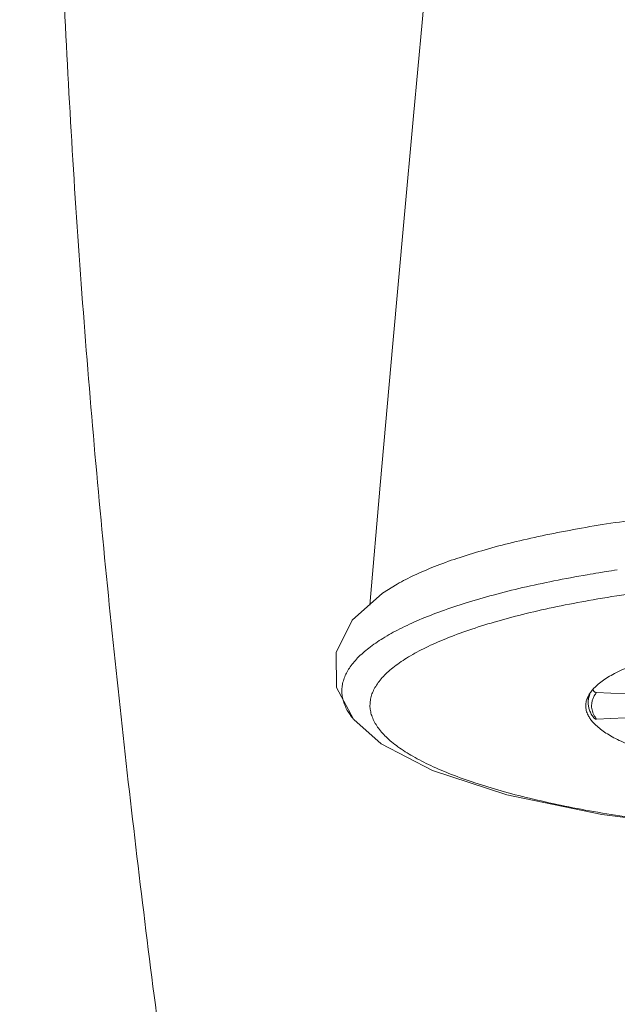
# Model space of a CAD drawing. Units: inches. Extents: x -1.4 to 22, y -21.5 to -2.1.
# Drawn here: x 4.5 to 5.2, y -17.3 to -16.2 of the extents above; entities that cross this region are included whole.
import ezdxf

# ---------------------------------------------------------------- set-up
doc = ezdxf.new("R2010")
doc.units = ezdxf.units.IN
doc.header["$MEASUREMENT"] = 0
doc.layers.add('Layer 1', color=7, linetype='Continuous', lineweight=0)

msp = doc.modelspace()

# ---------------------------------------------------------------- linework, layer by layer
at = {"layer": 'Layer 1', "color": 7, "lineweight": 5}
for p, q in [((4.9017, -16.8003), (4.8849, -16.8107)), ((4.9017, -16.8003), (4.9014, -16.8005)), ((5.1198, -16.9354), (5.1198, -16.9283)), ((5.1621, -16.9254), (5.1292, -16.924)), ((5.1276, -16.9519), (5.1292, -16.9544)), ((5.1292, -16.9544), (5.1621, -16.953))]:
    msp.add_line(p, q, dxfattribs=at)
for points in [[(4.9389, -16.0652), (4.9302, -16.1596), (4.9204, -16.266), (4.9094, -16.3869), (4.8968, -16.5256), (4.8825, -16.6874), (4.8708, -16.8245)], [(4.8849, -16.8107), (4.8505, -16.8416), (4.8321, -16.8784), (4.8327, -16.9183), (4.8521, -16.9546)], [(4.8522, -16.9548), (4.8837, -16.9827), (4.9423, -17.0132), (5.0269, -17.0407), (5.1353, -17.0632), (5.2586, -17.079), (5.3846, -17.0874), (5.4852, -17.0895)]]:
    msp.add_lwpolyline(points, dxfattribs=at)
for points, knots in [([(4.4711, -20.9586), (4.486, -20.9351), (4.5003, -20.9112), (4.514, -20.8869), (4.5209, -20.8747), (4.5276, -20.8624), (4.5342, -20.85), (4.5408, -20.8376), (4.5473, -20.8251), (4.5537, -20.8125), (4.5665, -20.7871), (4.5787, -20.7615), (4.5904, -20.7356), (4.6022, -20.7095), (4.6134, -20.6831), (4.6242, -20.6566), (4.635, -20.6297), (4.6453, -20.6027), (4.6552, -20.5755), (4.6651, -20.548), (4.6745, -20.5203), (4.6834, -20.4925), (4.7015, -20.4362), (4.7176, -20.3792), (4.732, -20.3219), (4.7467, -20.2637), (4.7596, -20.205), (4.7709, -20.1461), (4.7823, -20.0866), (4.7922, -20.0268), (4.8006, -19.9668), (4.8092, -19.9064), (4.8162, -19.8459), (4.8221, -19.7853), (4.8279, -19.7247), (4.8325, -19.664), (4.8359, -19.6032), (4.8393, -19.5429), (4.8416, -19.4825), (4.8429, -19.4221), (4.8441, -19.3625), (4.8444, -19.3028), (4.8437, -19.2432), (4.843, -19.1844), (4.8415, -19.1256), (4.8391, -19.0669), (4.8367, -19.0089), (4.8336, -18.9508), (4.8297, -18.8929), (4.8259, -18.8354), (4.8213, -18.7781), (4.8162, -18.7208), (4.8111, -18.6639), (4.8054, -18.607), (4.7992, -18.5503), (4.7869, -18.4376), (4.7727, -18.3252), (4.7574, -18.2129), (4.7498, -18.157), (4.742, -18.1011), (4.734, -18.0453), (4.726, -17.9896), (4.7179, -17.9338), (4.7097, -17.8781), (4.7015, -17.8224), (4.6933, -17.7667), (4.6852, -17.7109), (4.6812, -17.683), (4.6771, -17.6551), (4.6731, -17.6272), (4.6691, -17.5993), (4.6652, -17.5714), (4.6612, -17.5435), (4.6534, -17.4875), (4.6457, -17.4315), (4.6383, -17.3754), (4.6308, -17.3192), (4.6235, -17.263), (4.6165, -17.2067), (4.6025, -17.0936), (4.5894, -16.9803), (4.5777, -16.8669), (4.5658, -16.7524), (4.5552, -16.6378), (4.5462, -16.5231), (4.5371, -16.4071), (4.5296, -16.291), (4.5238, -16.1747), (4.518, -16.0568), (4.514, -15.9388), (4.5121, -15.8208), (4.5101, -15.7008), (4.5102, -15.5807), (4.5126, -15.4606)], [0, 0, 0, 0, 1, 1, 1, 2, 2, 2, 3, 3, 3, 4, 4, 4, 5, 5, 5, 6, 6, 6, 7, 7, 7, 8, 8, 8, 9, 9, 9, 10, 10, 10, 11, 11, 11, 12, 12, 12, 13, 13, 13, 14, 14, 14, 15, 15, 15, 16, 16, 16, 17, 17, 17, 18, 18, 18, 19, 19, 19, 20, 20, 20, 21, 21, 21, 22, 22, 22, 23, 23, 23, 24, 24, 24, 25, 25, 25, 26, 26, 26, 27, 27, 27, 28, 28, 28, 29, 29, 29, 30, 30, 30, 31, 31, 31, 31]), ([(5.4852, -16.7072), (5.4545, -16.7072), (5.4238, -16.7077), (5.3931, -16.7088), (5.363, -16.7099), (5.3329, -16.7114), (5.3029, -16.7136), (5.2741, -16.7157), (5.2453, -16.7183), (5.2166, -16.7216), (5.2028, -16.7231), (5.1891, -16.7248), (5.1754, -16.7267), (5.1622, -16.7285), (5.1491, -16.7304), (5.1359, -16.7325), (5.1233, -16.7345), (5.1108, -16.7366), (5.0983, -16.739), (5.0864, -16.7412), (5.0745, -16.7436), (5.0627, -16.7461), (5.0515, -16.7485), (5.0404, -16.7511), (5.0293, -16.7539), (5.019, -16.7564), (5.0086, -16.7592), (4.9984, -16.7622), (4.9889, -16.7649), (4.9794, -16.7679), (4.97, -16.771), (4.9614, -16.7739), (4.9528, -16.777), (4.9443, -16.7804), (4.9367, -16.7834), (4.929, -16.7867), (4.9215, -16.7902), (4.9148, -16.7933), (4.9082, -16.7967), (4.9017, -16.8003)], [0, 0, 0, 0, 1, 1, 1, 2, 2, 2, 3, 3, 3, 4, 4, 4, 5, 5, 5, 6, 6, 6, 7, 7, 7, 8, 8, 8, 9, 9, 9, 10, 10, 10, 11, 11, 11, 12, 12, 12, 13, 13, 13, 13]), ([(5.1187, -16.7896), (5.106, -16.7918), (5.0933, -16.7942), (5.0807, -16.7967), (5.0687, -16.7991), (5.0568, -16.8017), (5.0449, -16.8044), (5.0337, -16.807), (5.0226, -16.8098), (5.0115, -16.8128), (5.0012, -16.8156), (4.9909, -16.8185), (4.9806, -16.8217), (4.9712, -16.8247), (4.9618, -16.8278), (4.9525, -16.8312), (4.9439, -16.8343), (4.9355, -16.8376), (4.9271, -16.8411), (4.9196, -16.8444), (4.9121, -16.8478), (4.9047, -16.8515), (4.8982, -16.8548), (4.8918, -16.8584), (4.8855, -16.8623), (4.88, -16.8657), (4.8746, -16.8693), (4.8695, -16.8733), (4.865, -16.8768), (4.8607, -16.8806), (4.8567, -16.8846), (4.855, -16.8865), (4.8532, -16.8884), (4.8516, -16.8904), (4.8501, -16.8922), (4.8487, -16.8942), (4.8473, -16.8962), (4.8449, -16.8998), (4.8429, -16.9037), (4.8414, -16.9078), (4.8407, -16.9097), (4.8401, -16.9117), (4.8396, -16.9137), (4.8392, -16.9156), (4.8389, -16.9175), (4.8388, -16.9195), (4.8387, -16.9215), (4.8387, -16.9234), (4.8388, -16.9254), (4.839, -16.9273), (4.8393, -16.9293), (4.8397, -16.9312), (4.8402, -16.9332), (4.8408, -16.9351), (4.8415, -16.937), (4.8423, -16.939), (4.8431, -16.941), (4.8441, -16.9429), (4.8463, -16.947), (4.849, -16.9509), (4.8519, -16.9545)], [0, 0, 0, 0, 1, 1, 1, 2, 2, 2, 3, 3, 3, 4, 4, 4, 5, 5, 5, 6, 6, 6, 7, 7, 7, 8, 8, 8, 9, 9, 9, 10, 10, 10, 11, 11, 11, 12, 12, 12, 13, 13, 13, 14, 14, 14, 15, 15, 15, 16, 16, 16, 17, 17, 17, 18, 18, 18, 19, 19, 19, 20, 20, 20, 20]), ([(5.1171, -16.8197), (5.1046, -16.822), (5.0921, -16.8244), (5.0797, -16.827), (5.068, -16.8295), (5.0564, -16.8322), (5.0449, -16.835), (5.0341, -16.8377), (5.0234, -16.8406), (5.0127, -16.8437), (5.0029, -16.8465), (4.9931, -16.8496), (4.9835, -16.8529), (4.9746, -16.8559), (4.9659, -16.8592), (4.9573, -16.8627), (4.9495, -16.8658), (4.9418, -16.8692), (4.9343, -16.8729), (4.9276, -16.8761), (4.9211, -16.8797), (4.9147, -16.8835), (4.9092, -16.8869), (4.9038, -16.8905), (4.8986, -16.8945), (4.8963, -16.8962), (4.8941, -16.8981), (4.8919, -16.9), (4.8899, -16.9019), (4.888, -16.9037), (4.8861, -16.9057), (4.8844, -16.9075), (4.8828, -16.9094), (4.8813, -16.9114), (4.8798, -16.9132), (4.8785, -16.9151), (4.8773, -16.9171), (4.8762, -16.919), (4.8752, -16.9209), (4.8743, -16.9229), (4.8734, -16.9248), (4.8727, -16.9267), (4.8722, -16.9287), (4.8717, -16.9306), (4.8713, -16.9325), (4.871, -16.9345), (4.8708, -16.9364), (4.8708, -16.9384), (4.8708, -16.9403), (4.8709, -16.9423), (4.8712, -16.9442), (4.8716, -16.9461), (4.872, -16.9481), (4.8726, -16.95), (4.8733, -16.9519), (4.8748, -16.956), (4.877, -16.9599), (4.8795, -16.9635), (4.8808, -16.9654), (4.8823, -16.9673), (4.8839, -16.9692), (4.8856, -16.9711), (4.8874, -16.973), (4.8893, -16.9748), (4.8913, -16.9768), (4.8934, -16.9787), (4.8955, -16.9805), (4.8979, -16.9824), (4.9003, -16.9842), (4.9027, -16.986), (4.9082, -16.99), (4.9139, -16.9935), (4.9197, -16.9969), (4.9263, -17.0007), (4.9332, -17.0042), (4.9401, -17.0074), (4.9479, -17.011), (4.9558, -17.0144), (4.9638, -17.0175), (4.9726, -17.021), (4.9816, -17.0242), (4.9906, -17.0272), (5.0005, -17.0304), (5.0104, -17.0334), (5.0204, -17.0363), (5.0312, -17.0393), (5.0421, -17.0422), (5.053, -17.0448), (5.0647, -17.0476), (5.0765, -17.0502), (5.0883, -17.0527), (5.1008, -17.0553), (5.1134, -17.0577), (5.126, -17.0599), (5.1393, -17.0622), (5.1526, -17.0644), (5.1659, -17.0663), (5.1798, -17.0684), (5.1937, -17.0703), (5.2077, -17.072), (5.2372, -17.0757), (5.2667, -17.0786), (5.2963, -17.081), (5.3273, -17.0834), (5.3584, -17.0852), (5.3895, -17.0864), (5.4214, -17.0877), (5.4533, -17.0883), (5.4852, -17.0883)], [0, 0, 0, 0, 1, 1, 1, 2, 2, 2, 3, 3, 3, 4, 4, 4, 5, 5, 5, 6, 6, 6, 7, 7, 7, 8, 8, 8, 9, 9, 9, 10, 10, 10, 11, 11, 11, 12, 12, 12, 13, 13, 13, 14, 14, 14, 15, 15, 15, 16, 16, 16, 17, 17, 17, 18, 18, 18, 19, 19, 19, 20, 20, 20, 21, 21, 21, 22, 22, 22, 23, 23, 23, 24, 24, 24, 25, 25, 25, 26, 26, 26, 27, 27, 27, 28, 28, 28, 29, 29, 29, 30, 30, 30, 31, 31, 31, 32, 32, 32, 33, 33, 33, 34, 34, 34, 35, 35, 35, 36, 36, 36, 36]), ([(5.1705, -16.8929), (5.1642, -16.8954), (5.158, -16.8982), (5.152, -16.9013), (5.1493, -16.9026), (5.1467, -16.9041), (5.1441, -16.9056), (5.1418, -16.907), (5.1395, -16.9085), (5.1372, -16.91), (5.1352, -16.9115), (5.1332, -16.913), (5.1313, -16.9145), (5.1296, -16.916), (5.128, -16.9175), (5.1264, -16.9191), (5.1238, -16.9219), (5.1214, -16.925), (5.1196, -16.9284)], [0, 0, 0, 0, 1, 1, 1, 2, 2, 2, 3, 3, 3, 4, 4, 4, 5, 5, 5, 6, 6, 6, 6]), ([(5.1254, -16.92), (5.1254, -16.9204), (5.1254, -16.9208), (5.1255, -16.9211), (5.1256, -16.9213), (5.1257, -16.9215), (5.1257, -16.9217), (5.1258, -16.9218), (5.1259, -16.922), (5.126, -16.9222)], [0, 0, 0, 0, 1, 1, 1, 2, 2, 2, 3, 3, 3, 3]), ([(5.1196, -16.9284), (5.1188, -16.9301), (5.1181, -16.9319), (5.1176, -16.9338), (5.1172, -16.9356), (5.117, -16.9374), (5.117, -16.9392)], [0, 0, 0, 0, 1, 1, 1, 2, 2, 2, 2]), ([(5.1218, -16.9263), (5.1214, -16.927), (5.1212, -16.9278), (5.1209, -16.9285), (5.1207, -16.9293), (5.1205, -16.93), (5.1203, -16.9308), (5.1201, -16.9316), (5.12, -16.9323), (5.1199, -16.9331), (5.1199, -16.9338), (5.1198, -16.9346), (5.1198, -16.9354)], [0, 0, 0, 0, 1, 1, 1, 2, 2, 2, 3, 3, 3, 4, 4, 4, 4]), ([(5.1292, -16.924), (5.1284, -16.9252), (5.1276, -16.9265), (5.1268, -16.9278), (5.1262, -16.929), (5.1256, -16.9303), (5.1251, -16.9316), (5.1249, -16.9322), (5.1247, -16.9328), (5.1245, -16.9335), (5.1243, -16.9341), (5.1242, -16.9347), (5.1241, -16.9354), (5.124, -16.936), (5.1239, -16.9366), (5.1238, -16.9373), (5.1238, -16.9379), (5.1237, -16.9385), (5.1237, -16.9392)], [0, 0, 0, 0, 1, 1, 1, 2, 2, 2, 3, 3, 3, 4, 4, 4, 5, 5, 5, 6, 6, 6, 6]), ([(5.126, -16.9222), (5.1262, -16.9224), (5.1264, -16.9227), (5.1266, -16.9229), (5.1268, -16.923), (5.1269, -16.9231), (5.127, -16.9232), (5.1271, -16.9233), (5.1273, -16.9234), (5.1274, -16.9235), (5.1277, -16.9236), (5.128, -16.9238), (5.1283, -16.9238), (5.1286, -16.9239), (5.1289, -16.924), (5.1292, -16.924)], [0, 0, 0, 0, 1, 1, 1, 2, 2, 2, 3, 3, 3, 4, 4, 4, 5, 5, 5, 5]), ([(5.117, -16.9392), (5.117, -16.941), (5.1172, -16.9428), (5.1176, -16.9446), (5.1181, -16.9464), (5.1188, -16.9482), (5.1196, -16.9499)], [0, 0, 0, 0, 1, 1, 1, 2, 2, 2, 2]), ([(5.1198, -16.9354), (5.1198, -16.9361), (5.1199, -16.9369), (5.1199, -16.9376), (5.12, -16.9384), (5.1201, -16.9391), (5.1202, -16.9399), (5.1204, -16.9406), (5.1205, -16.9414), (5.1207, -16.9421), (5.1209, -16.9429), (5.1212, -16.9436), (5.1214, -16.9443), (5.122, -16.9458), (5.1226, -16.9473), (5.1234, -16.9487), (5.1242, -16.9501), (5.1251, -16.9515), (5.1261, -16.9529)], [0, 0, 0, 0, 1, 1, 1, 2, 2, 2, 3, 3, 3, 4, 4, 4, 5, 5, 5, 6, 6, 6, 6]), ([(5.1237, -16.9392), (5.1237, -16.9402), (5.1238, -16.9413), (5.124, -16.9424), (5.1241, -16.9434), (5.1244, -16.9445), (5.1247, -16.9455), (5.125, -16.9466), (5.1254, -16.9477), (5.1259, -16.9487), (5.1264, -16.9498), (5.127, -16.9509), (5.1276, -16.9519)], [0, 0, 0, 0, 1, 1, 1, 2, 2, 2, 3, 3, 3, 4, 4, 4, 4]), ([(5.1196, -16.9499), (5.1199, -16.9503), (5.1201, -16.9507), (5.1203, -16.9511), (5.121, -16.9523), (5.1217, -16.9535), (5.1226, -16.9547)], [0, 0, 0, 0, 1, 1, 1, 2, 2, 2, 2]), ([(5.1292, -16.9544), (5.1289, -16.9544), (5.1286, -16.9544), (5.1283, -16.9543), (5.128, -16.9542), (5.1277, -16.9541), (5.1274, -16.954), (5.1273, -16.9539), (5.1272, -16.9539), (5.127, -16.9538), (5.1269, -16.9537), (5.1268, -16.9536), (5.1267, -16.9535), (5.1264, -16.9533), (5.1262, -16.9531), (5.1261, -16.9529)], [0, 0, 0, 0, 1, 1, 1, 2, 2, 2, 3, 3, 3, 4, 4, 4, 5, 5, 5, 5]), ([(5.1244, -16.957), (5.1258, -16.9586), (5.1272, -16.9601), (5.1287, -16.9615), (5.1304, -16.9631), (5.1321, -16.9645), (5.1339, -16.9659), (5.1359, -16.9674), (5.138, -16.9689), (5.1401, -16.9703), (5.1424, -16.9718), (5.1448, -16.9732), (5.1472, -16.9745), (5.1498, -16.976), (5.1525, -16.9774), (5.1552, -16.9787), (5.1581, -16.9801), (5.1611, -16.9815), (5.1641, -16.9828), (5.1707, -16.9856), (5.1775, -16.9882), (5.1843, -16.9905)], [0, 0, 0, 0, 1, 1, 1, 2, 2, 2, 3, 3, 3, 4, 4, 4, 5, 5, 5, 6, 6, 6, 7, 7, 7, 7])]:
    msp.add_open_spline(points, degree=3, knots=knots, dxfattribs=at)
for points in [[(5.1402, -16.7861), (5.1375, -16.7865), (5.1348, -16.7869), (5.1321, -16.7874)], [(5.153, -16.7841), (5.1487, -16.7847), (5.1445, -16.7854), (5.1402, -16.7861)], [(5.1321, -16.7874), (5.1276, -16.7881), (5.1231, -16.7889), (5.1187, -16.7896)], [(5.1199, -16.8192), (5.119, -16.8194), (5.118, -16.8195), (5.1171, -16.8197)], [(5.1632, -16.8121), (5.1488, -16.8143), (5.1343, -16.8166), (5.1199, -16.8192)], [(5.1226, -16.9547), (5.1232, -16.9555), (5.1238, -16.9562), (5.1244, -16.957)]]:
    msp.add_open_spline(points, degree=3, dxfattribs=at)

doc.saveas('drawing.dxf')
